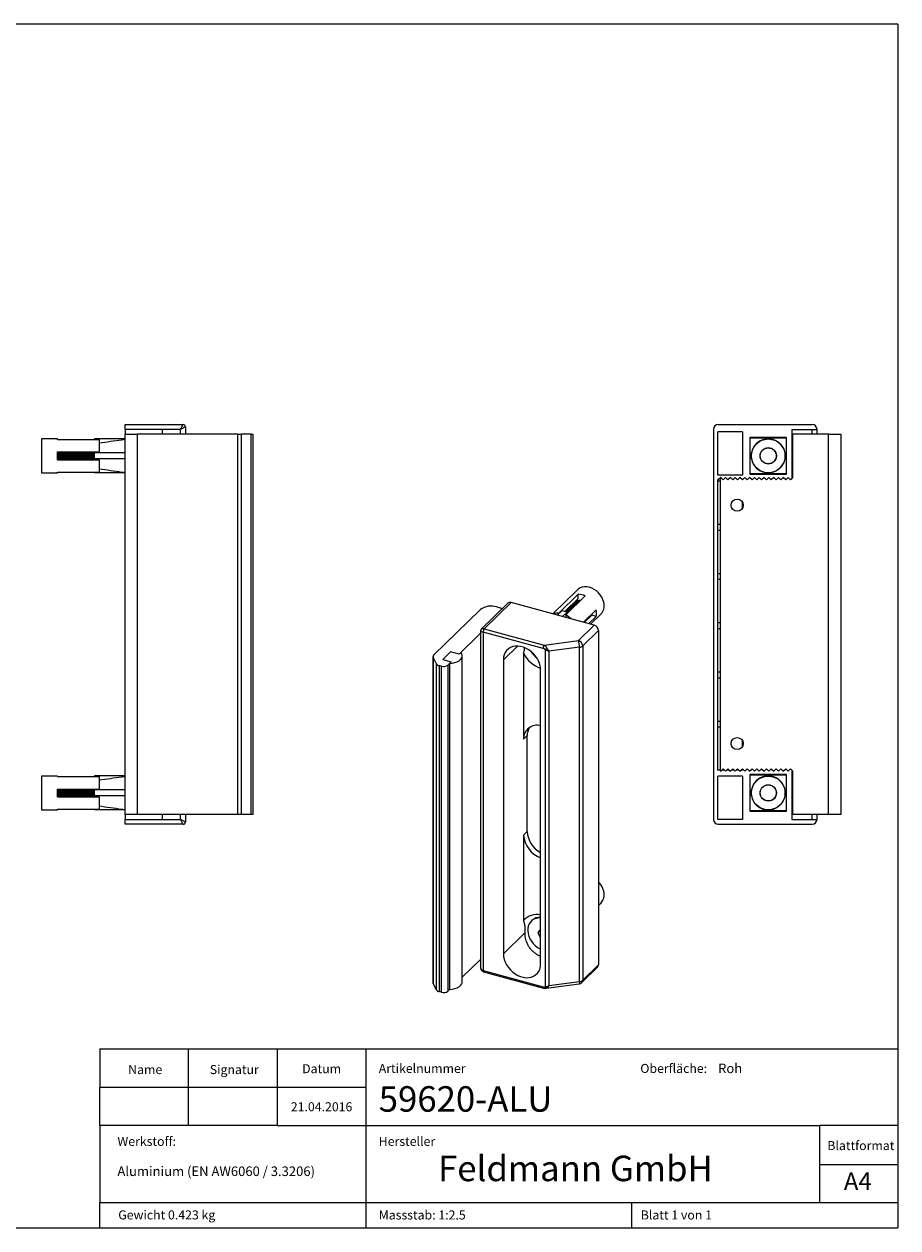
# Model space of a CAD drawing. Units: millimetres. Extents: x 12 to 730, y 12 to 513.
# Drawn here: x 367 to 730, y 12 to 513 of the extents above; entities that cross this region are included whole.
import ezdxf

# ---------------------------------------------------------------- set-up
doc = ezdxf.new("R2010")
doc.units = ezdxf.units.MM
doc.header["$LTSCALE"] = 2.5
doc.styles.add('SLDTEXTSTYLE0', font='TXT', dxfattribs={"width": 0.75})
doc.styles.add('SLDTEXTSTYLE1', font='TXT', dxfattribs={"width": 0.692308})

msp = doc.modelspace()

# ---------------------------------------------------------------- linework, layer by layer
at = {"color": 7, "linetype": 'Continuous', "lineweight": 0}
for p, q in [((730, 512.5), (12.5, 512.5)), ((730, 512.5), (730, 12.5)), ((398.5, 86.88), (435.32, 86.88)), ((398.5, 86.88), (398.5, 70.94)), ((435.32, 86.88), (472.15, 86.88)), ((435.32, 55), (435.32, 86.88)), ((472.15, 86.88), (509, 86.88)), ((472.15, 86.88), (472.15, 55)), ((509, 86.88), (730, 86.88)), ((509, 86.88), (509, 12.5)), ((398.5, 70.94), (435.32, 70.94)), ((398.5, 55), (398.5, 70.94)), ((435.32, 70.94), (472.15, 70.94)), ((472.15, 70.94), (509, 70.94)), ((435.32, 55), (398.5, 55)), ((398.5, 55), (398.5, 23.12)), ((472.15, 55), (435.32, 55)), ((472.15, 55), (509, 55)), ((509, 55), (697.5, 55)), ((730, 55), (697.5, 55)), ((697.5, 38.74), (697.5, 55)), ((697.5, 23.12), (697.5, 38.74)), ((730, 38.74), (697.5, 38.74)), ((398.5, 23.12), (730, 23.12)), ((398.5, 12.5), (398.5, 23.12)), ((619.5, 12.5), (619.5, 23.12)), ((12.5, 12.5), (730, 12.5))]:
    msp.add_line(p, q, dxfattribs=at)
at = {"color": 7, "linetype": 'Continuous', "lineweight": 15}
for p, q in [((409.1, 346.17), (433.1, 346.17)), ((409.1, 344.17), (409.1, 346.17)), ((434.1, 345.17), (434.1, 342.17)), ((655.4, 346.17), (694.4, 346.17)), ((380.95, 340.17), (374.25, 340.17)), ((374.25, 340.17), (374.25, 326.17)), ((380.95, 339.99), (380.95, 340.17)), ((409.1, 340.25), (396.35, 340.25)), ((396.35, 340.25), (396.35, 339.99)), ((424.6, 344.17), (409.1, 344.17)), ((409.1, 344.17), (409.1, 342.17)), ((409.1, 184.17), (409.1, 342.17)), ((409.1, 342.17), (414.1, 342.17)), ((414.1, 342.17), (414.1, 184.17)), ((455.83, 342.17), (414.1, 342.17)), ((432.1, 344.17), (424.6, 344.17)), ((424.6, 342.17), (424.6, 344.17)), ((455.83, 184.17), (455.83, 342.17)), ((455.83, 342.17), (457.17, 342.17)), ((457.17, 342.17), (457.17, 184.17)), ((461.45, 342.17), (457.17, 342.17)), ((461.45, 184.17), (461.45, 342.17)), ((461.45, 342.17), (462.1, 342.17)), ((462.1, 342.17), (462.1, 184.17)), ((653.4, 344.17), (653.4, 182.17)), ((665.4, 343.17), (655.2, 343.17)), ((655.2, 325.17), (655.2, 343.17)), ((665.4, 343.17), (665.4, 325.17)), ((683.75, 340.77), (668.55, 340.77)), ((668.55, 340.77), (668.55, 325.57)), ((668.65, 340.67), (683.65, 340.67)), ((668.65, 325.67), (668.65, 340.67)), ((674.9, 340.06), (674.9, 340.25)), ((674.9, 340.25), (677.4, 340.25)), ((677.4, 340.25), (677.4, 340.06)), ((683.65, 340.67), (683.65, 325.67)), ((683.75, 325.57), (683.75, 340.77)), ((685.9, 344.17), (696.4, 344.17)), ((685.9, 344.17), (685.9, 323.67)), ((686.4, 324.17), (686.4, 342.17)), ((701.23, 342.17), (686.4, 342.17)), ((694.4, 342.17), (694.4, 344.17)), ((696.4, 342.17), (696.4, 344.17)), ((701.23, 184.17), (701.23, 342.17)), ((701.23, 342.17), (706.23, 342.17)), ((706.23, 342.17), (706.23, 184.17)), ((380.95, 339.99), (398.25, 339.99)), ((398.25, 339.99), (398.25, 334.77)), ((380.95, 334.77), (398.25, 334.77)), ((380.95, 331.57), (380.95, 334.77)), ((380.95, 331.57), (398.25, 331.57)), ((380.98, 334.77), (380.98, 331.57)), ((381.26, 334.77), (381.26, 331.57)), ((381.75, 334.77), (381.75, 331.57)), ((382.23, 334.77), (382.23, 331.57)), ((382.51, 334.77), (382.51, 331.57)), ((383, 334.77), (383, 331.57)), ((383.48, 334.77), (383.48, 331.57)), ((383.76, 334.77), (383.76, 331.57)), ((384.24, 334.77), (384.24, 331.57)), ((384.73, 334.77), (384.73, 331.57)), ((385.01, 334.77), (385.01, 331.57)), ((385.49, 334.77), (385.49, 331.57)), ((385.98, 334.77), (385.98, 331.57)), ((386.26, 334.77), (386.26, 331.57)), ((386.74, 334.77), (386.74, 331.57)), ((387.23, 334.77), (387.23, 331.57)), ((387.51, 334.77), (387.51, 331.57)), ((387.99, 334.77), (387.99, 331.57)), ((388.48, 334.77), (388.48, 331.57)), ((388.76, 334.77), (388.76, 331.57)), ((389.24, 334.77), (389.24, 331.57)), ((389.72, 334.77), (389.72, 331.57)), ((390.01, 334.77), (390.01, 331.57)), ((390.49, 334.77), (390.49, 331.57)), ((390.97, 334.77), (390.97, 331.57)), ((391.26, 334.77), (391.26, 331.57)), ((391.74, 334.77), (391.74, 331.57)), ((392.22, 334.77), (392.22, 331.57)), ((392.5, 334.77), (392.5, 331.57)), ((392.99, 334.77), (392.99, 331.57)), ((393.47, 334.77), (393.47, 331.57)), ((393.75, 334.77), (393.75, 331.57)), ((394.24, 334.77), (394.24, 331.57)), ((394.72, 334.77), (394.72, 331.57)), ((395, 334.77), (395, 331.57)), ((395.49, 334.77), (395.49, 331.57)), ((395.97, 334.77), (395.97, 331.57)), ((396.25, 334.77), (396.25, 331.57)), ((396.35, 334.77), (396.35, 334.42)), ((396.35, 331.92), (396.35, 334.42)), ((409.1, 334.42), (396.35, 334.42)), ((409.1, 331.92), (396.35, 331.92)), ((396.35, 331.92), (396.35, 331.57)), ((398.25, 331.57), (398.25, 326.36)), ((669.07, 331.92), (669.07, 334.42)), ((669.07, 334.42), (669.26, 334.42)), ((669.26, 331.92), (669.07, 331.92)), ((683.22, 334.42), (683.04, 334.42)), ((683.04, 331.92), (683.22, 331.92)), ((683.22, 331.92), (683.22, 334.42)), ((374.25, 326.17), (380.95, 326.17)), ((380.95, 326.36), (398.25, 326.36)), ((380.95, 326.17), (380.95, 326.36)), ((396.35, 326.1), (396.35, 326.36)), ((409.1, 326.1), (396.35, 326.1)), ((665.4, 325.17), (655.2, 325.17)), ((668.55, 325.57), (683.75, 325.57)), ((683.65, 325.67), (668.65, 325.67)), ((674.9, 326.29), (674.9, 326.1)), ((674.9, 326.1), (677.4, 326.1)), ((677.4, 326.1), (677.4, 326.29)), ((655.4, 323.17), (655.2, 323.37)), ((655.2, 202.6), (655.2, 323.37)), ((655.2, 322.74), (656.23, 322.74)), ((656.4, 324.17), (655.4, 323.17)), ((656.4, 324.17), (656.23, 324)), ((656.23, 324), (656.23, 202.34)), ((657.4, 323.17), (656.4, 324.17)), ((658.4, 324.17), (657.4, 323.17)), ((659.4, 323.17), (658.4, 324.17)), ((660.4, 324.17), (659.4, 323.17)), ((661.4, 323.17), (660.4, 324.17)), ((662.4, 324.17), (661.4, 323.17)), ((663.4, 323.17), (662.4, 324.17)), ((664.4, 324.17), (663.4, 323.17)), ((665.4, 323.17), (664.4, 324.17)), ((666.4, 324.17), (665.4, 323.17)), ((667.4, 323.17), (666.4, 324.17)), ((668.4, 324.17), (667.4, 323.17)), ((669.4, 323.17), (668.4, 324.17)), ((670.4, 324.17), (669.4, 323.17)), ((671.4, 323.17), (670.4, 324.17)), ((672.4, 324.17), (671.4, 323.17)), ((673.4, 323.17), (672.4, 324.17)), ((674.4, 324.17), (673.4, 323.17)), ((675.4, 323.17), (674.4, 324.17)), ((676.4, 324.17), (675.4, 323.17)), ((677.4, 323.17), (676.4, 324.17)), ((678.4, 324.17), (677.4, 323.17)), ((679.4, 323.17), (678.4, 324.17)), ((680.4, 324.17), (679.4, 323.17)), ((681.4, 323.17), (680.4, 324.17)), ((682.4, 324.17), (681.4, 323.17)), ((683.4, 323.17), (682.4, 324.17)), ((684.4, 324.17), (683.4, 323.17)), ((685.4, 323.17), (684.4, 324.17)), ((686.4, 324.17), (685.4, 323.17)), ((685.9, 323.67), (685.4, 323.17)), ((665.4, 311.43), (665.4, 313.91)), ((655.2, 304.74), (656.23, 304.74)), ((655.2, 302.32), (656.23, 302.32)), ((655.2, 284.32), (656.23, 284.32)), ((655.2, 281.89), (656.23, 281.89)), ((596.91, 277.57), (586.63, 267.53)), ((597.26, 275.73), (589.19, 267.85)), ((597.26, 273.95), (597.26, 275.73)), ((568, 271.93), (556.98, 261.18)), ((569.4, 272.22), (558.2, 261.28)), ((563.36, 270.43), (565.78, 269.77)), ((603.89, 262.84), (569.4, 272.22)), ((591.68, 268.51), (597.26, 273.95)), ((600.09, 274.97), (592.02, 267.09)), ((593.54, 270.08), (593.41, 269.95)), ((594.12, 270.65), (593.99, 270.52)), ((594.7, 271.22), (594.57, 271.09)), ((595.29, 271.79), (595.15, 271.66)), ((595.87, 272.36), (595.74, 272.23)), ((537.13, 250.35), (556.6, 269.35)), ((588.5, 267.02), (590.38, 268.86)), ((589.19, 267.85), (589.19, 267.69)), ((592.59, 268.26), (590.38, 268.86)), ((590.71, 266.42), (592.59, 268.26)), ((591.93, 266.09), (592.02, 266.15)), ((592.02, 267.09), (592.02, 266.07)), ((592.37, 268.94), (592.24, 268.82)), ((592.59, 267.65), (592.59, 268.26)), ((592.86, 267.91), (592.59, 267.93)), ((592.73, 267.78), (592.59, 267.8)), ((592.95, 269.51), (592.82, 269.39)), ((593.11, 269.65), (592.91, 269.71)), ((604.7, 269.24), (599.4, 264.06)), ((602.87, 267), (599.76, 263.97)), ((604.7, 266.5), (601.6, 263.47)), ((602.31, 263.27), (606.69, 267.55)), ((604.7, 266.5), (602.87, 267)), ((556.66, 260.43), (556.66, 120.76)), ((558.2, 261.28), (583.07, 254.52)), ((597.3, 256.41), (603.89, 262.84)), ((605.66, 260.65), (599.07, 254.22)), ((605.66, 260.65), (605.66, 121.79)), ((655.2, 263.89), (656.23, 263.89)), ((655.2, 261.46), (656.23, 261.46)), ((556.66, 259.48), (547.76, 250.79)), ((582.61, 253.21), (557.73, 259.97)), ((557.73, 259.97), (557.73, 119.4)), ((583.07, 254.52), (597.3, 256.41)), ((544.22, 251.75), (540.96, 248.56)), ((547.76, 250.79), (544.22, 251.75)), ((547.76, 250.79), (548.46, 251.47)), ((549.06, 114.67), (549.06, 250.1)), ((574.53, 251.02), (574.53, 215.53)), ((583.58, 112.65), (583.58, 252.67)), ((597.8, 253.7), (585.01, 252)), ((585.01, 252), (585.01, 113.14)), ((597.8, 114.84), (597.8, 253.7)), ((599.07, 254.22), (599.07, 115.36)), ((536.9, 249.87), (536.9, 114.43)), ((538.4, 246.73), (536.96, 249.61)), ((536.96, 249.61), (536.96, 114.18)), ((538.4, 111.3), (538.4, 246.73)), ((540.39, 245.81), (539.41, 246.07)), ((539.41, 246.07), (539.41, 110.64)), ((540.39, 110.37), (540.39, 245.81)), ((540.96, 248.56), (544.5, 247.6)), ((544.5, 247.6), (543.1, 246.24)), ((543.1, 246.24), (543.1, 110.8)), ((543.8, 246.92), (544.5, 247.6)), ((543.8, 246.92), (543.8, 111.49)), ((566.13, 248.47), (566.13, 126.33)), ((581.61, 122.12), (581.61, 244.27)), ((655.2, 243.46), (656.23, 243.46)), ((655.2, 241.03), (656.23, 241.03)), ((655.2, 223.03), (656.23, 223.03)), ((655.2, 220.6), (656.23, 220.6)), ((576.03, 216.99), (574.53, 215.53)), ((576.03, 177.13), (576.03, 216.99)), ((665.4, 212.43), (665.4, 214.91)), ((380.95, 200.17), (374.25, 200.17)), ((374.25, 200.17), (374.25, 186.17)), ((380.95, 199.99), (380.95, 200.17)), ((409.1, 200.25), (396.35, 200.25)), ((396.35, 200.25), (396.35, 199.99)), ((655.97, 202.6), (655.2, 202.6)), ((665.4, 200.17), (655.2, 200.17)), ((655.2, 182.17), (655.2, 200.17)), ((655.97, 202.6), (656.4, 202.17)), ((656.23, 202.6), (655.97, 202.6)), ((656.23, 202.34), (656.4, 202.17)), ((656.4, 202.17), (657.4, 203.17)), ((656.4, 202.17), (656.83, 202.6)), ((657.97, 202.6), (656.83, 202.6)), ((657.4, 203.17), (658.4, 202.17)), ((657.97, 202.6), (658.4, 202.17)), ((658.4, 202.17), (659.4, 203.17)), ((658.4, 202.17), (658.83, 202.6)), ((659.97, 202.6), (658.83, 202.6)), ((659.4, 203.17), (660.4, 202.17)), ((659.97, 202.6), (660.4, 202.17)), ((660.4, 202.17), (661.4, 203.17)), ((660.4, 202.17), (660.83, 202.6)), ((661.97, 202.6), (660.83, 202.6)), ((661.4, 203.17), (662.4, 202.17)), ((661.97, 202.6), (662.4, 202.17)), ((662.4, 202.17), (663.4, 203.17)), ((662.4, 202.17), (662.83, 202.6)), ((663.97, 202.6), (662.83, 202.6)), ((663.4, 203.17), (664.4, 202.17)), ((663.97, 202.6), (664.4, 202.17)), ((664.4, 202.17), (665.4, 203.17)), ((664.4, 202.17), (664.83, 202.6)), ((665.4, 202.6), (664.83, 202.6)), ((665.4, 203.17), (666.4, 202.17)), ((665.4, 203.17), (665.4, 202.6)), ((665.4, 200.17), (665.4, 182.17)), ((666.4, 202.17), (667.4, 203.17)), ((667.4, 203.17), (668.4, 202.17)), ((668.4, 202.17), (669.4, 203.17)), ((668.55, 200.77), (668.55, 185.57)), ((683.75, 200.77), (668.55, 200.77)), ((668.65, 200.67), (683.65, 200.67)), ((668.65, 185.67), (668.65, 200.67)), ((669.4, 203.17), (670.4, 202.17)), ((670.4, 202.17), (671.4, 203.17)), ((671.4, 203.17), (672.4, 202.17)), ((672.4, 202.17), (673.4, 203.17)), ((673.4, 203.17), (674.4, 202.17)), ((674.4, 202.17), (675.4, 203.17)), ((674.9, 200.06), (674.9, 200.25)), ((674.9, 200.25), (677.4, 200.25)), ((675.4, 203.17), (676.4, 202.17)), ((676.4, 202.17), (677.4, 203.17)), ((677.4, 203.17), (678.4, 202.17)), ((677.4, 200.25), (677.4, 200.06)), ((678.4, 202.17), (679.4, 203.17)), ((679.4, 203.17), (680.4, 202.17)), ((680.4, 202.17), (681.4, 203.17)), ((681.4, 203.17), (682.4, 202.17)), ((682.4, 202.17), (683.4, 203.17)), ((683.4, 203.17), (684.4, 202.17)), ((683.65, 200.67), (683.65, 185.67)), ((683.75, 185.57), (683.75, 200.77)), ((684.4, 202.17), (685.4, 203.17)), ((685.4, 203.17), (686.4, 202.17)), ((685.4, 203.17), (685.9, 202.67)), ((685.9, 202.67), (685.9, 182.17)), ((686.4, 184.17), (686.4, 202.17)), ((380.95, 199.99), (398.25, 199.99)), ((398.25, 199.99), (398.25, 194.77)), ((380.95, 194.77), (398.25, 194.77)), ((380.95, 191.57), (380.95, 194.77)), ((380.95, 191.57), (398.25, 191.57)), ((380.98, 194.77), (380.98, 191.57)), ((381.26, 194.77), (381.26, 191.57)), ((381.75, 194.77), (381.75, 191.57)), ((382.23, 194.77), (382.23, 191.57)), ((382.51, 194.77), (382.51, 191.57)), ((383, 194.77), (383, 191.57)), ((383.48, 194.77), (383.48, 191.57)), ((383.76, 194.77), (383.76, 191.57)), ((384.24, 194.77), (384.24, 191.57)), ((384.73, 194.77), (384.73, 191.57)), ((385.01, 194.77), (385.01, 191.57)), ((385.49, 194.77), (385.49, 191.57)), ((385.98, 194.77), (385.98, 191.57)), ((386.26, 194.77), (386.26, 191.57)), ((386.74, 194.77), (386.74, 191.57)), ((387.23, 194.77), (387.23, 191.57)), ((387.51, 194.77), (387.51, 191.57)), ((387.99, 194.77), (387.99, 191.57)), ((388.48, 194.77), (388.48, 191.57)), ((388.76, 194.77), (388.76, 191.57)), ((389.24, 194.77), (389.24, 191.57)), ((389.72, 194.77), (389.72, 191.57)), ((390.01, 194.77), (390.01, 191.57)), ((390.49, 194.77), (390.49, 191.57)), ((390.97, 194.77), (390.97, 191.57)), ((391.26, 194.77), (391.26, 191.57)), ((391.74, 194.77), (391.74, 191.57)), ((392.22, 194.77), (392.22, 191.57)), ((392.5, 194.77), (392.5, 191.57)), ((392.99, 194.77), (392.99, 191.57)), ((393.47, 194.77), (393.47, 191.57)), ((393.75, 194.77), (393.75, 191.57)), ((394.24, 194.77), (394.24, 191.57)), ((394.72, 194.77), (394.72, 191.57)), ((395, 194.77), (395, 191.57)), ((395.49, 194.77), (395.49, 191.57)), ((395.97, 194.77), (395.97, 191.57)), ((396.25, 194.77), (396.25, 191.57)), ((396.35, 194.77), (396.35, 194.42)), ((396.35, 191.92), (396.35, 194.42)), ((409.1, 194.42), (396.35, 194.42)), ((409.1, 191.92), (396.35, 191.92)), ((396.35, 191.92), (396.35, 191.57)), ((398.25, 191.57), (398.25, 186.36)), ((669.07, 194.42), (669.26, 194.42)), ((669.07, 191.92), (669.07, 194.42)), ((669.26, 191.92), (669.07, 191.92)), ((683.22, 194.42), (683.04, 194.42)), ((683.04, 191.92), (683.22, 191.92)), ((683.22, 191.92), (683.22, 194.42)), ((374.25, 186.17), (380.95, 186.17)), ((380.95, 186.36), (398.25, 186.36)), ((380.95, 186.17), (380.95, 186.36)), ((396.35, 186.1), (396.35, 186.36)), ((409.1, 186.1), (396.35, 186.1)), ((668.55, 185.57), (683.75, 185.57)), ((683.65, 185.67), (668.65, 185.67)), ((674.9, 186.29), (674.9, 186.1)), ((674.9, 186.1), (677.4, 186.1)), ((677.4, 186.1), (677.4, 186.29)), ((414.1, 184.17), (409.1, 184.17)), ((409.1, 184.17), (409.1, 182.17)), ((409.1, 180.17), (409.1, 182.17)), ((409.1, 182.17), (424.6, 182.17)), ((433.1, 180.17), (409.1, 180.17)), ((455.83, 184.17), (414.1, 184.17)), ((424.6, 182.17), (424.6, 184.17)), ((424.6, 182.17), (432.1, 182.17)), ((434.1, 184.17), (434.1, 181.17)), ((457.17, 184.17), (455.83, 184.17)), ((461.45, 184.17), (457.17, 184.17)), ((462.1, 184.17), (461.45, 184.17)), ((665.4, 182.17), (655.2, 182.17)), ((655.4, 180.17), (694.4, 180.17)), ((685.9, 182.17), (696.4, 182.17)), ((701.23, 184.17), (686.4, 184.17)), ((694.4, 182.17), (694.4, 184.17)), ((696.4, 182.17), (696.4, 184.17)), ((706.23, 184.17), (701.23, 184.17)), ((576.03, 177.13), (574.53, 175.67)), ((574.53, 175.67), (574.53, 140.17)), ((605.66, 146.54), (606.69, 147.55)), ((577.98, 140.19), (577.7, 139.91)), ((575.19, 135.17), (566.13, 126.33)), ((580.57, 135.03), (581.61, 136.49)), ((581.61, 136.05), (580.57, 135.03)), ((581.61, 133.01), (580.57, 135.03)), ((556.66, 124.05), (549.06, 116.63)), ((598.7, 114.41), (605.29, 120.84)), ((599.07, 115.36), (605.66, 121.79)), ((557.73, 119.4), (582.61, 112.64)), ((557.94, 118.89), (582.81, 112.13)), ((538.4, 111.3), (536.96, 114.18)), ((540.39, 110.37), (539.41, 110.64)), ((543.8, 111.49), (543.1, 110.8)), ((583.9, 112.04), (597.57, 113.85)), ((585.01, 113.14), (597.8, 114.84))]:
    msp.add_line(p, q, dxfattribs=at)
at = {"color": 8, "linetype": 'Continuous', "lineweight": 15}
for p, q in [((432.1, 342.17), (432.1, 344.17)), ((571.96, 254.16), (566.13, 248.47)), ((432.1, 182.17), (432.1, 184.17))]:
    msp.add_line(p, q, dxfattribs=at)
at = {"color": 7, "linetype": 'Continuous', "lineweight": 15, "flags": 128}
for points in [[(432.1, 344.17), (432.3, 344.56), (432.48, 344.94), (432.66, 345.28), (432.81, 345.59), (432.93, 345.84), (433.03, 346.02), (433.08, 346.13), (433.1, 346.17)], [(434.1, 345.17), (434.06, 345.15), (433.95, 345.1), (433.77, 345), (433.52, 344.88), (433.21, 344.73), (432.87, 344.56), (432.49, 344.37), (432.1, 344.17)], [(606.69, 267.55), (606.99, 267.87), (607.47, 268.61), (607.8, 269.46), (607.97, 270.39), (607.97, 271.38), (607.8, 272.4), (607.47, 273.43), (606.99, 274.43), (606.36, 275.39), (605.61, 276.26), (604.75, 277.04), (603.81, 277.69), (602.82, 278.2), (601.8, 278.56), (600.78, 278.76), (599.79, 278.78), (598.86, 278.64), (598, 278.33), (597.25, 277.86), (596.91, 277.57)], [(593.45, 268.48), (592.81, 268.5), (592.22, 268.39)], [(593.32, 268.35), (592.68, 268.37), (592.35, 268.32)], [(543.8, 246.92), (544.92, 247.07), (545.97, 247.32), (546.91, 247.67), (547.71, 248.1), (548.34, 248.6), (548.78, 249.15), (549.02, 249.73), (549.05, 250.33), (548.86, 250.91), (548.46, 251.47)], [(581.61, 244.27), (581.52, 245.41), (581.27, 246.57), (580.84, 247.73), (580.27, 248.86), (579.54, 249.93), (578.7, 250.92), (577.74, 251.81), (576.7, 252.58), (575.59, 253.21), (574.45, 253.69), (573.29, 254.01), (572.15, 254.15), (571.04, 254.12), (570, 253.92), (569.05, 253.55), (568.2, 253.01), (567.48, 252.33), (566.9, 251.52), (566.48, 250.59), (566.22, 249.57), (566.13, 248.47)], [(433.1, 180.17), (433.09, 180.2), (433.04, 180.29), (432.97, 180.44), (432.87, 180.64), (432.74, 180.89), (432.6, 181.17), (432.44, 181.49), (432.28, 181.83), (432.1, 182.17)], [(432.1, 182.17), (432.49, 181.98), (432.87, 181.79), (433.21, 181.62), (433.52, 181.47), (433.77, 181.34), (433.95, 181.25), (434.06, 181.19), (434.1, 181.17)], [(606.69, 147.55), (606.99, 147.87), (607.47, 148.61), (607.8, 149.45), (607.97, 150.39), (607.97, 151.38), (607.8, 152.4), (607.47, 153.43), (606.99, 154.43), (606.36, 155.38), (605.66, 156.2)], [(581.61, 141.26), (580.67, 141.24), (579.69, 141.05), (578.8, 140.7), (578.02, 140.19), (577.36, 139.54), (576.85, 138.76), (576.48, 137.87), (576.29, 136.9), (576.26, 135.86), (576.4, 134.78), (576.71, 133.69), (577.17, 132.62), (577.78, 131.59), (578.53, 130.63), (579.39, 129.76), (580.34, 129), (581.35, 128.38), (581.61, 128.24)], [(566.13, 126.33), (566.22, 125.19), (566.48, 124.02), (566.9, 122.86), (567.48, 121.74), (568.2, 120.66), (569.05, 119.67), (570, 118.78), (571.04, 118.01), (572.15, 117.38), (573.29, 116.9), (574.45, 116.59), (575.59, 116.44), (576.7, 116.47), (577.74, 116.68), (578.7, 117.05), (579.54, 117.58), (580.27, 118.26), (580.84, 119.07), (581.27, 120), (581.52, 121.03), (581.61, 122.12)], [(543.8, 111.49), (544.92, 111.64), (545.97, 111.89), (546.91, 112.23), (547.71, 112.66), (548.34, 113.16), (548.78, 113.71), (549.02, 114.3), (549.06, 114.67)]]:
    msp.add_lwpolyline(points, dxfattribs=at)
at = {"color": 8, "linetype": 'Continuous', "lineweight": 15, "flags": 128}
msp.add_lwpolyline([(597.8, 114.84), (597.79, 114.52), (597.76, 114.26), (597.72, 114.06), (597.66, 113.92), (597.58, 113.86), (597.57, 113.85)], dxfattribs=at)
at = {"color": 7, "linetype": 'Continuous', "lineweight": 15}
for centre, radius in [((676.15, 333.17), 7), ((676.15, 333.17), 3.4), ((676.15, 333.17), 3.31), ((663.23, 312.67), 2.5), ((663.23, 213.67), 2.5), ((676.15, 193.17), 7), ((676.15, 193.17), 3.4), ((676.15, 193.17), 3.31)]:
    msp.add_circle(centre, radius, dxfattribs=at)
for centre, radius, start, end in [((433.1, 345.17), 1, 0, 90), ((655.4, 344.17), 2, 90, 180), ((694.4, 344.17), 2, 0, 90), ((676.15, 333.17), 7.08, 100.1763, 169.8237), ((676.15, 333.17), 7.07, 10.1763, 79.8237), ((676.15, 333.17), 7.07, 190.1763, 259.8237), ((676.15, 333.17), 7.07, 280.1763, 349.8237), ((596.86, 268.66), 7.08, 62.8479, 86.7431), ((561.07, 263.07), 7.71, 72.696, 125.3989), ((568.95, 270.86), 1.43, 71.5838, 131.3262), ((594.62, 267.51), 2.59, 80.0391, 140.6762), ((594.77, 267.54), 2.68, 80.8865, 132.5892), ((595.2, 268.08), 2.59, 80.0391, 140.6762), ((595.35, 268.11), 2.68, 80.8865, 132.5892), ((595.78, 268.65), 2.59, 80.0391, 140.6762), ((595.94, 268.68), 2.68, 80.8865, 132.5892), ((596.37, 269.21), 2.59, 80.0391, 140.6762), ((596.52, 269.24), 2.68, 80.8865, 132.5892), ((596.95, 269.78), 2.59, 80.0391, 140.6762), ((597.1, 269.81), 2.68, 80.8865, 132.5892), ((597.53, 270.35), 2.59, 80.0391, 140.6762), ((597.69, 270.38), 2.68, 80.8865, 132.5892), ((588.9, 262.86), 5.01, 86.7544, 113.3174), ((593.61, 266.38), 2.7, 80.9816, 129.8866), ((593.48, 266.22), 2.74, 81.1523, 125.3686), ((588.01, 259.14), 8.9, 45.2011, 63.2512), ((594.03, 266.94), 2.59, 80.0391, 140.6762), ((594.19, 266.97), 2.68, 80.8865, 132.5892), ((599.94, 268.47), 3.41, 278.7612, 289.5628), ((599.05, 267.87), 5.82, 346.3611, 13.6389), ((559.78, 259.98), 2.04, 140.5129, 180.3434), ((603.23, 260.5), 2.43, 3.3916, 74.3338), ((590.6, 253.78), 7.2, 359.3924, 21.4683), ((596.65, 254.07), 2.43, 3.3916, 74.3338), ((537.52, 249.87), 0.613, 129.0637, 205.3022), ((586.05, 257.21), 13.07, 208.2371, 250.0102), ((586.2, 257.33), 10.18, 211.6781, 232.7935), ((584.65, 253.22), 2.04, 140.5129, 180.3434), ((624.43, 213.18), 56.81, 135.0406, 135.978), ((597.62, 255.98), 2.28, 274.6815, 309.611), ((539.68, 247.59), 1.54, 214.0714, 259.7394), ((541.31, 248.75), 3.08, 252.696, 305.3989), ((580.15, 215.65), 5.62, 74.9615, 181.2434), ((581.94, 217.11), 5.91, 146.9389, 181.2117), ((676.15, 193.17), 7.08, 100.1763, 169.8237), ((676.15, 193.17), 7.07, 10.1763, 79.8237), ((676.15, 193.17), 7.07, 190.1763, 259.8237), ((676.15, 193.17), 7.07, 280.1763, 349.8237), ((433.1, 181.17), 1, 270, 0), ((655.4, 182.17), 2, 180, 270), ((694.4, 182.17), 2, 270, 0), ((585.11, 176.27), 10.59, 183.2617, 250.71), ((586.52, 177.7), 10.51, 183.119, 242.1382), ((579.88, 135.64), 7.01, 75.7455, 139.7232), ((581.43, 136.52), 5.03, 87.9059, 133.1942), ((604.37, 121.74), 1.29, 315.3545, 1.9113), ((597.62, 117.12), 2.28, 274.6815, 309.611), ((537.47, 114.44), 0.57, 180.3928, 207.2701), ((539.68, 112.16), 1.54, 214.0714, 259.7394), ((541.31, 113.32), 3.08, 252.696, 305.3989), ((584.44, 113.11), 0.976, 208.3497, 257.7325), ((597.3, 115.84), 2, 277.562, 314.305)]:
    msp.add_arc(centre, radius, start, end, dxfattribs=at)
at = {"color": 8, "linetype": 'Continuous', "lineweight": 15}
for centre, radius, start, end in [((558.23, 119.3), 0.511, 169.3516, 234.3744), ((597.78, 115.31), 1.29, 315.3545, 1.9113), ((583.11, 112.54), 0.51, 169.3415, 234.4208)]:
    msp.add_arc(centre, radius, start, end, dxfattribs=at)
for centre, major_axis, ratio, start_param, end_param in [((558.66, 260.03), (2, -0.41), 0.130669, 3.168558, 4.253441), ((558.66, 260.03), (1.76, -1.06), 0.475602, 2.106964, 3.00873), ((558.66, 121.16), (1.77, 1.19), 0.787578, 2.652295, 3.73754), ((583.07, 113.95), (-1.15, 1.79), 0.591754, 2.870557, 3.148182)]:
    msp.add_ellipse(centre, major_axis=major_axis, ratio=ratio, start_param=start_param, end_param=end_param, dxfattribs=at)
at = {"color": 7, "linetype": 'Continuous', "lineweight": 15}
for centre, major_axis, ratio, start_param, end_param in [((582.61, 252.35), (1.27, -0.56), 0.582565, 0.987763, 1.820745), ((583.07, 252.81), (-1.15, 1.79), 0.591754, 4.623812, 5.456793), ((584.51, 253), (1.97, -0.95), 0.340056, 4.389264, 5.127079), ((584.51, 253), (-1.09, 1.87), 0.037161, 1.372891, 2.110706), ((582.61, 113.49), (1.27, -0.56), 0.582565, 4.962337, 5.795319), ((584.51, 114.14), (1.92, 1.15), 0.49781, 3.936055, 4.67387), ((583.07, 113.95), (-1.15, 1.79), 0.591754, 2.789897, 2.870557), ((584.51, 114.14), (0.73, 2.08), 0.389331, 3.614599, 4.352414)]:
    msp.add_ellipse(centre, major_axis=major_axis, ratio=ratio, start_param=start_param, end_param=end_param, dxfattribs=at)
for points, knots in [([(398.25, 338.54), (401.38, 338.99), (405, 339.51), (408.61, 340.03), (409.1, 340.1)], [0, 0, 0, 0, 0.864939, 1, 1, 1, 1]), ([(398.25, 327.8), (401.38, 327.35), (405, 326.83), (408.61, 326.31), (409.1, 326.24)], [0, 0, 0, 0, 0.864939, 1, 1, 1, 1]), ([(557, 261.17), (556.96, 261.14), (556.82, 261.02), (556.69, 260.75), (556.68, 260.52), (556.68, 260.42)], [0, 0, 0, 0, 0.191375, 0.649144, 1, 1, 1, 1]), ([(574.53, 251.02), (574.68, 251.69), (574.87, 252.51), (574.96, 253.31), (574.98, 253.46)], [0, 0, 0, 0, 0.805551, 1, 1, 1, 1]), ([(398.25, 198.54), (401.38, 198.99), (405, 199.51), (408.61, 200.03), (409.1, 200.1)], [0, 0, 0, 0, 0.864939, 1, 1, 1, 1]), ([(398.25, 187.8), (401.38, 187.35), (405, 186.83), (408.61, 186.31), (409.1, 186.24)], [0, 0, 0, 0, 0.864939, 1, 1, 1, 1]), ([(575.19, 135.17), (575.21, 135.56), (575.25, 136.35), (575.19, 137.63), (574.97, 138.96), (574.68, 139.76), (574.53, 140.17)], [0, 0, 0, 0, 0.18953, 0.383259, 0.686955, 1, 1, 1, 1]), ([(581.61, 125.3), (581.24, 125.45), (580.66, 125.69), (579.89, 126.15), (579.11, 126.69), (578.38, 127.33), (577.71, 128.04), (577.25, 128.61), (576.82, 129.21), (576.44, 129.84), (576.11, 130.5), (575.76, 131.3), (575.45, 132.27), (575.26, 133.2), (575.19, 133.97), (575.16, 134.57), (575.18, 134.97), (575.19, 135.17)], [0, 0, 0, 0, 0.0987998, 0.1557117, 0.213451, 0.3256931, 0.3826574, 0.4404424, 0.4967107, 0.5533682, 0.6106259, 0.6687038, 0.7588773, 0.8515047, 0.8986821, 0.9492045, 1, 1, 1, 1]), ([(556.67, 120.77), (556.67, 120.74), (556.65, 120.52), (556.73, 120.13), (556.93, 119.63), (557.26, 119.23), (557.61, 118.99), (557.85, 118.91), (557.94, 118.89)], [0, 0, 0, 0, 0.03127, 0.268079, 0.485364, 0.690781, 0.891359, 1, 1, 1, 1]), ([(582.81, 112.13), (582.99, 112.09), (583.33, 112.01), (583.66, 112.03), (583.82, 112.03)], [0, 0, 0, 0, 0.510034, 1, 1, 1, 1])]:
    msp.add_open_spline(points, degree=3, knots=knots, dxfattribs=at)

# ---------------------------------------------------------------- texts
at = {"color": 7, "linetype": 'Continuous', "lineweight": 0}
for s, insert, char_height, attachment_point, style in [('Name', (417.38, 80.15), 3.75, 2, 'SLDTEXTSTYLE0'), ('Signatur', (454.38, 80.15), 3.75, 2, 'SLDTEXTSTYLE0'), ('Datum', (490.64, 80.51), 3.75, 2, 'SLDTEXTSTYLE0'), ('Artikelnummer', (514.38, 80.62), 3.75, 1, 'SLDTEXTSTYLE0'), ('Oberfläche:', (623.01, 80.62), 3.75, 1, 'SLDTEXTSTYLE0'), ('Roh', (655.32, 80.77), 3.969, 1, 'SLDTEXTSTYLE0'), ('59620-ALU', (514.38, 71.36), 10.583, 1, 'SLDTEXTSTYLE0'), ('21.04.2016', (490.64, 64.69), 3.75, 2, 'SLDTEXTSTYLE0'), ('Werkstoff:', (405.85, 50.33), 3.75, 1, 'SLDTEXTSTYLE0'), ('Hersteller', (514.38, 50.33), 3.75, 1, 'SLDTEXTSTYLE0'), ('Blattformat', (700.69, 48.58), 3.75, 1, 'SLDTEXTSTYLE0'), ('Feldmann GmbH', (539, 42.5), 10.5833, 1, 'SLDTEXTSTYLE0'), ('Aluminium (EN AW6060 / 3.3206)', (405.85, 38.02), 3.9687, 1, 'SLDTEXTSTYLE0'), ('A4', (707.55, 35.54), 7.276, 1, 'SLDTEXTSTYLE0'), ('Gewicht 0.423 kg', (426.34, 19.78), 3.75, 2, 'SLDTEXTSTYLE0'), ('Massstab: 1:2.5', (514.38, 19.75), 3.75, 1, 'SLDTEXTSTYLE0'), ('Blatt 1 von 1', (623.2, 19.75), 3.75, 1, 'SLDTEXTSTYLE1')]:
    msp.add_mtext(s, dxfattribs=dict(at, insert=insert, char_height=char_height, attachment_point=attachment_point, style=style))

doc.saveas('drawing.dxf')
